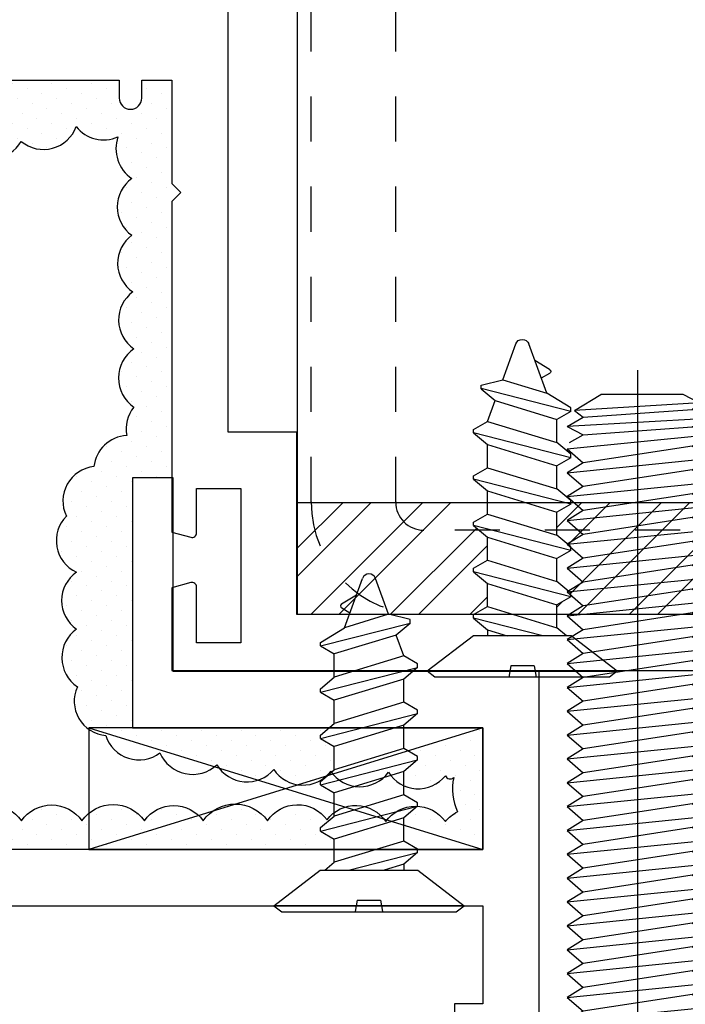
# Model space of a CAD drawing. Units: inches. Extents: x 0 to 70, y 0 to 86.
# Drawn here: x 42.6 to 44.1, y 28 to 30.1 of the extents above; entities that cross this region are included whole.
import ezdxf

# ---------------------------------------------------------------- set-up
doc = ezdxf.new("R2010")
doc.units = ezdxf.units.IN
doc.header["$LTSCALE"] = 0.25
doc.header["$MEASUREMENT"] = 0
doc.linetypes.add('HIDDEN2', pattern=[0.1875, 0.125, -0.0625])
doc.layers.add('Arcadia-Hidden', color=1, linetype='HIDDEN2')
doc.layers.add('Arcadia-Profile', color=5, linetype='Continuous')
pattern_1 = [(45, (-861.177956, -1078.72016), (-0.01104854346, 0.0331456304), [0, -0.03125])]

# ---------------------------------------------------------------- blocks, each defined once
blk = doc.blocks.new('A$C2A447C87')
at = {"layer": 'Arcadia-Profile'}
for p, q in [((0.1567, 0.6305), (0.1965, 0.7399)), ((0.2544, 0.6604), (0.2255, 0.7399)), ((0.1503, 0.6832), (0.1833, 0.7034)), ((0.1504, 0.6744), (0.1688, 0.6638)), ((0.2544, 0.6604), (0.1567, 0.6305)), ((0.3021, 0.6485), (0.2544, 0.6604)), ((0.1031, 0.5899), (0.3021, 0.6408)), ((0.3021, 0.64), (0.2713, 0.6141)), ((0.3021, 0.64), (0.3021, 0.6485)), ((0.1031, 0.5977), (0.1567, 0.6305)), ((0.2713, 0.6141), (0.1339, 0.5721)), ((0.2881, 0.5679), (0.2713, 0.6141)), ((0.1031, 0.5899), (0.1031, 0.5977)), ((0.1031, 0.5899), (0.1339, 0.5721)), ((0.1339, 0.5207), (0.1339, 0.5721)), ((0.2881, 0.5679), (0.1339, 0.5207)), ((0.3189, 0.5501), (0.2881, 0.5679)), ((0.3189, 0.5424), (0.3189, 0.5501)), ((0.1031, 0.4872), (0.3189, 0.5424)), ((0.3189, 0.5424), (0.2881, 0.5165)), ((0.1031, 0.4949), (0.1339, 0.5207)), ((0.2881, 0.5165), (0.1339, 0.4694)), ((0.2881, 0.4651), (0.2881, 0.5165)), ((0.1031, 0.4872), (0.1031, 0.4949)), ((0.1031, 0.4872), (0.1339, 0.4694)), ((0.1339, 0.418), (0.1339, 0.4694)), ((0.2881, 0.4651), (0.1339, 0.418)), ((0.2881, 0.4651), (0.1339, 0.418)), ((0.3189, 0.4473), (0.2881, 0.4651)), ((0.1031, 0.3844), (0.3189, 0.4396)), ((0.3189, 0.4396), (0.2881, 0.4137)), ((0.3189, 0.4396), (0.3189, 0.4473)), ((0.1031, 0.3921), (0.1339, 0.418)), ((0.2881, 0.4137), (0.1339, 0.3666)), ((0.2881, 0.3623), (0.2881, 0.4137)), ((0.1031, 0.3844), (0.1031, 0.3921)), ((0.1031, 0.3844), (0.1339, 0.3666)), ((0.1339, 0.3152), (0.1339, 0.3666)), ((0.2881, 0.3623), (0.1339, 0.3152)), ((0.2881, 0.3623), (0.1339, 0.3152)), ((0.3189, 0.3445), (0.2881, 0.3623)), ((0.1031, 0.2816), (0.3189, 0.3368)), ((0.3189, 0.3368), (0.2881, 0.3109)), ((0.3189, 0.3368), (0.3189, 0.3445)), ((0.1031, 0.2893), (0.1339, 0.3152)), ((0.2881, 0.3109), (0.1339, 0.2638)), ((0.2881, 0.2596), (0.2881, 0.3109)), ((0.1031, 0.2816), (0.1031, 0.2893)), ((0.1031, 0.2816), (0.1339, 0.2638)), ((0.1339, 0.2124), (0.1339, 0.2638)), ((0.2881, 0.2596), (0.1339, 0.2124)), ((0.2881, 0.2596), (0.1339, 0.2124)), ((0.3189, 0.2417), (0.2881, 0.2596)), ((0.3189, 0.234), (0.3189, 0.2417)), ((0.1031, 0.1788), (0.3189, 0.234)), ((0.3189, 0.234), (0.2881, 0.2082)), ((0.1031, 0.1866), (0.1339, 0.2124)), ((0.2881, 0.2082), (0.1339, 0.161)), ((0.2881, 0.1568), (0.2881, 0.2082)), ((0.1031, 0.1788), (0.1031, 0.1866)), ((0.1031, 0.1788), (0.1339, 0.161)), ((0.1339, 0.1096), (0.1339, 0.161)), ((0.2881, 0.1568), (0.1339, 0.1096)), ((0.2881, 0.1568), (0.1339, 0.1096)), ((0.3189, 0.139), (0.2881, 0.1568)), ((0.1654, 0.092), (0.3189, 0.1313)), ((0.3189, 0.1313), (0.2881, 0.1054)), ((0.3189, 0.1313), (0.3189, 0.139)), ((0.1129, 0.092), (0.1339, 0.1096)), ((0.2881, 0.1054), (0.2443, 0.092)), ((0.2881, 0.1054), (0.2881, 0.092))]:
    blk.add_line(p, q, dxfattribs=at)
at = {"layer": 'Arcadia-Profile', "ltscale": 0.25}
for p, q in [((0.1849, 0.0256), (0.1804, 0.0004)), ((0.1849, 0.0256), (0.2365, 0.0256)), ((0.2365, 0.0256), (0.2409, 0.0004))]:
    blk.add_line(p, q, dxfattribs=at)
at = {"layer": 'Arcadia-Profile'}
blk.add_lwpolyline([(0, 0.0133), (0.1026, 0.092), (0.3194, 0.092), (0.422, 0.0133), (0, 0.0133), (0.0173, 0), (0.4047, 0), (0.422, 0.0133)], dxfattribs=at)
for centre, radius, start, end in [((0.211, 0.7346), 0.0154, 20, 160), ((0.153, 0.6788), 0.00514, 121.4843, 239.9907)]:
    blk.add_arc(centre, radius, start, end, dxfattribs=at)
blk = doc.blocks.new('A$C2360008F')
at = {"layer": 'Arcadia-Profile', "ltscale": 0.002}
blk.add_line((0.3444, 0), (0.3444, 2.0569), dxfattribs=at)
at = {"layer": 'Arcadia-Profile'}
for p, q in [((0.2039, 1.9673), (0.2622, 2.0027)), ((0.4449, 2.0027), (0.2622, 2.0027)), ((0.4807, 1.9843), (0.4449, 2.0027)), ((0.4816, 1.9839), (0.2039, 1.9673)), ((0.2039, 1.9673), (0.2231, 1.9521)), ((0.2231, 1.9521), (0.4648, 1.9689)), ((0.2231, 1.9521), (0.4648, 1.9689)), ((0.4648, 1.9689), (0.4807, 1.9843)), ((0.4648, 1.9689), (0.4649, 1.9689)), ((0.5002, 1.9493), (0.4648, 1.9689)), ((0.1877, 1.9314), (0.2231, 1.9521)), ((0.5002, 1.9493), (0.1877, 1.9314)), ((0.4648, 1.9307), (0.5002, 1.9493)), ((0.1877, 1.9314), (0.2231, 1.9128)), ((0.2231, 1.9128), (0.4648, 1.9307)), ((0.5002, 1.9134), (0.4648, 1.9307)), ((0.1877, 1.8818), (0.5002, 1.9134)), ((0.1925, 1.8958), (0.2231, 1.9128)), ((0.4648, 1.888), (0.5002, 1.9134)), ((0.1877, 1.8818), (0.2231, 1.8509)), ((0.4648, 1.888), (0.2231, 1.8509)), ((0.5002, 1.8605), (0.4648, 1.888)), ((0.1877, 1.8289), (0.5002, 1.8605)), ((0.4648, 1.8351), (0.5002, 1.8605)), ((0.2231, 1.8509), (0.1877, 1.8289)), ((0.1877, 1.8289), (0.2231, 1.798)), ((0.4648, 1.8351), (0.2231, 1.798)), ((0.5002, 1.8075), (0.4648, 1.8351)), ((0.1877, 1.7759), (0.5002, 1.8075)), ((0.2231, 1.798), (0.1877, 1.7759)), ((0.4648, 1.7822), (0.5002, 1.8075)), ((0.1877, 1.7759), (0.2231, 1.745)), ((0.4648, 1.7822), (0.2231, 1.745)), ((0.5002, 1.7546), (0.4648, 1.7822)), ((0.1877, 1.723), (0.5002, 1.7546)), ((0.4648, 1.7292), (0.5002, 1.7546)), ((0.2231, 1.745), (0.1877, 1.723)), ((0.4648, 1.7292), (0.2231, 1.6921)), ((0.5002, 1.7017), (0.4648, 1.7292)), ((0.1877, 1.723), (0.2231, 1.6921)), ((0.1877, 1.67), (0.5002, 1.7017)), ((0.2231, 1.6921), (0.1877, 1.67)), ((0.4648, 1.6763), (0.5002, 1.7017)), ((0.1877, 1.67), (0.2231, 1.6392)), ((0.4648, 1.6763), (0.2231, 1.6392)), ((0.5002, 1.6487), (0.4648, 1.6763)), ((0.1877, 1.6171), (0.5002, 1.6487)), ((0.4648, 1.6234), (0.5002, 1.6487)), ((0.2231, 1.6392), (0.1877, 1.6171)), ((0.4648, 1.6234), (0.2231, 1.5862)), ((0.5002, 1.5958), (0.4648, 1.6234)), ((0.1877, 1.6171), (0.2231, 1.5862)), ((0.1877, 1.5642), (0.5002, 1.5958)), ((0.4648, 1.5704), (0.5002, 1.5958)), ((0.2231, 1.5862), (0.1877, 1.5642)), ((0.1877, 1.5642), (0.2231, 1.5333)), ((0.4648, 1.5704), (0.2231, 1.5333)), ((0.5002, 1.5429), (0.4648, 1.5704)), ((0.1877, 1.5112), (0.5002, 1.5429)), ((0.2231, 1.5333), (0.1877, 1.5112)), ((0.4648, 1.5175), (0.5002, 1.5429)), ((0.1877, 1.5112), (0.2231, 1.4804)), ((0.4648, 1.5175), (0.2231, 1.4804)), ((0.5002, 1.4899), (0.4648, 1.5175)), ((0.1877, 1.4583), (0.5002, 1.4899)), ((0.4648, 1.4646), (0.5002, 1.4899)), ((0.2231, 1.4804), (0.1877, 1.4583)), ((0.4648, 1.4646), (0.2231, 1.4274)), ((0.5002, 1.437), (0.4648, 1.4646)), ((0.1877, 1.4583), (0.2231, 1.4274)), ((0.1877, 1.4054), (0.5002, 1.437)), ((0.2231, 1.4274), (0.1877, 1.4054)), ((0.4648, 1.4116), (0.5002, 1.437)), ((0.1877, 1.4054), (0.2231, 1.3745)), ((0.4648, 1.4116), (0.2231, 1.3745)), ((0.5002, 1.384), (0.4648, 1.4116)), ((0.1877, 1.3524), (0.5002, 1.384)), ((0.4648, 1.3587), (0.5002, 1.384)), ((0.2231, 1.3745), (0.1877, 1.3524)), ((0.4648, 1.3587), (0.2231, 1.3216)), ((0.5002, 1.3311), (0.4648, 1.3587)), ((0.1877, 1.3524), (0.2231, 1.3216)), ((0.1877, 1.2995), (0.5002, 1.3311)), ((0.2231, 1.3216), (0.1877, 1.2995)), ((0.4648, 1.3057), (0.5002, 1.3311)), ((0.1877, 1.2995), (0.2231, 1.2686)), ((0.4648, 1.3057), (0.2231, 1.2686)), ((0.5002, 1.2782), (0.4648, 1.3057)), ((0.1877, 1.2466), (0.5002, 1.2782)), ((0.2231, 1.2686), (0.1877, 1.2466)), ((0.4648, 1.2528), (0.5002, 1.2782)), ((0.1877, 1.2466), (0.2231, 1.2157)), ((0.4648, 1.2528), (0.2231, 1.2157)), ((0.5002, 1.2252), (0.4648, 1.2528)), ((0.1877, 1.1936), (0.5002, 1.2252)), ((0.4648, 1.1999), (0.5002, 1.2252)), ((0.2231, 1.2157), (0.1877, 1.1936)), ((0.1877, 1.1936), (0.2231, 1.1627)), ((0.4648, 1.1999), (0.2231, 1.1627)), ((0.5002, 1.1723), (0.4648, 1.1999)), ((0.1877, 1.1407), (0.5002, 1.1723)), ((0.2231, 1.1627), (0.1877, 1.1407)), ((0.4648, 1.1469), (0.5002, 1.1723)), ((0.1877, 1.1407), (0.2231, 1.1098)), ((0.4648, 1.1469), (0.2231, 1.1098)), ((0.5002, 1.1194), (0.4648, 1.1469)), ((0.1877, 1.0878), (0.5002, 1.1194)), ((0.4648, 1.094), (0.5002, 1.1194)), ((0.2231, 1.1098), (0.1877, 1.0878)), ((0.4648, 1.094), (0.2231, 1.0569)), ((0.5002, 1.0664), (0.4648, 1.094)), ((0.1877, 1.0878), (0.2231, 1.0569)), ((0.1877, 1.0348), (0.5002, 1.0664)), ((0.2231, 1.0569), (0.1877, 1.0348)), ((0.4648, 1.0411), (0.5002, 1.0664)), ((0.1877, 1.0348), (0.2231, 1.0039)), ((0.4648, 1.0411), (0.2231, 1.0039)), ((0.5002, 1.0135), (0.4648, 1.0411)), ((0.1877, 0.9819), (0.5002, 1.0135)), ((0.4648, 0.9881), (0.5002, 1.0135)), ((0.2231, 1.0039), (0.1877, 0.9819)), ((0.4648, 0.9881), (0.2231, 0.951)), ((0.5002, 0.9606), (0.4648, 0.9881)), ((0.1877, 0.9819), (0.2231, 0.951)), ((0.1877, 0.9289), (0.5002, 0.9606)), ((0.2231, 0.951), (0.1877, 0.9289)), ((0.4648, 0.9352), (0.5002, 0.9606)), ((0.1877, 0.9289), (0.2231, 0.8981)), ((0.4648, 0.9352), (0.2231, 0.8981)), ((0.5002, 0.9076), (0.4648, 0.9352)), ((0.1877, 0.876), (0.5002, 0.9076)), ((0.2231, 0.8981), (0.1877, 0.876)), ((0.4648, 0.8823), (0.5002, 0.9076)), ((0.1877, 0.876), (0.2231, 0.8451)), ((0.4648, 0.8823), (0.2231, 0.8451)), ((0.5002, 0.8547), (0.4648, 0.8823)), ((0.1877, 0.8231), (0.5002, 0.8547)), ((0.4648, 0.8293), (0.5002, 0.8547)), ((0.2231, 0.8451), (0.1877, 0.8231)), ((0.1877, 0.8231), (0.2231, 0.7922)), ((0.4648, 0.8293), (0.2231, 0.7922)), ((0.5002, 0.8018), (0.4648, 0.8293)), ((0.1877, 0.7701), (0.5002, 0.8018)), ((0.2231, 0.7922), (0.1877, 0.7701)), ((0.4648, 0.7764), (0.5002, 0.8018)), ((0.1877, 0.7701), (0.2231, 0.7393)), ((0.4648, 0.7764), (0.2231, 0.7393)), ((0.5002, 0.7488), (0.4648, 0.7764)), ((0.1877, 0.7172), (0.5002, 0.7488)), ((0.4648, 0.7235), (0.5002, 0.7488)), ((0.2231, 0.7393), (0.1877, 0.7172)), ((0.4648, 0.7235), (0.2231, 0.6863)), ((0.5002, 0.6959), (0.4648, 0.7235)), ((0.1877, 0.7172), (0.2231, 0.6863)), ((0.1877, 0.6643), (0.5002, 0.6959)), ((0.2231, 0.6863), (0.1877, 0.6643)), ((0.4648, 0.6705), (0.5002, 0.6959)), ((0.1877, 0.6643), (0.2231, 0.6334)), ((0.4648, 0.6705), (0.2231, 0.6334)), ((0.5002, 0.6429), (0.4648, 0.6705)), ((0.1877, 0.6113), (0.5002, 0.6429)), ((0.4648, 0.6176), (0.5002, 0.6429)), ((0.2231, 0.6334), (0.1877, 0.6113)), ((0.4648, 0.6176), (0.2231, 0.5805)), ((0.5002, 0.59), (0.4648, 0.6176)), ((0.1877, 0.6113), (0.2231, 0.5805)), ((0.1877, 0.5584), (0.5002, 0.59)), ((0.2231, 0.5805), (0.1877, 0.5584)), ((0.4648, 0.5646), (0.5002, 0.59)), ((0.1877, 0.5584), (0.2231, 0.5275)), ((0.4648, 0.5646), (0.2231, 0.5275)), ((0.5002, 0.5371), (0.4648, 0.5646)), ((0.1877, 0.5055), (0.5002, 0.5371)), ((0.2231, 0.5275), (0.1877, 0.5055)), ((0.4648, 0.5117), (0.5002, 0.5371)), ((0.1877, 0.5055), (0.2231, 0.4746)), ((0.4648, 0.5117), (0.2231, 0.4746)), ((0.5002, 0.4841), (0.4648, 0.5117)), ((0.1877, 0.4525), (0.5002, 0.4841)), ((0.4648, 0.4588), (0.5002, 0.4841)), ((0.2231, 0.4746), (0.1877, 0.4525)), ((0.1877, 0.4525), (0.2231, 0.4216)), ((0.4648, 0.4588), (0.2231, 0.4216)), ((0.5002, 0.4312), (0.4648, 0.4588)), ((0.1877, 0.3996), (0.5002, 0.4312)), ((0.2231, 0.4216), (0.1877, 0.3996)), ((0.4648, 0.4058), (0.5002, 0.4312)), ((0.1877, 0.3996), (0.2231, 0.3687)), ((0.4648, 0.4058), (0.2231, 0.3687)), ((0.5002, 0.3783), (0.4648, 0.4058)), ((0.1877, 0.3467), (0.5002, 0.3783)), ((0.4648, 0.3529), (0.5002, 0.3783)), ((0.2231, 0.3687), (0.1877, 0.3467)), ((0.4648, 0.3529), (0.315, 0.3299)), ((0.4943, 0.3299), (0.4648, 0.3529)), ((0.1877, 0.3467), (0.2069, 0.3299))]:
    blk.add_line(p, q, dxfattribs=at)
blk.add_lwpolyline([(0.004, 0.1239), (0.1647, 0.3299), (0.5242, 0.3299), (0.6848, 0.1239, -0.624592), (0.6699, 0.0934), (0.0189, 0.0934, -0.624592)], format="xyb", close=True, dxfattribs=at)

msp = doc.modelspace()

# ---------------------------------------------------------------- hatches: boundary and pattern name
at = {"layer": 'Arcadia-Profile'}
h = msp.add_hatch(dxfattribs=at)
h.set_pattern_fill('DOTS', color=256, scale=0.5, angle=45, style=0)
h.set_pattern_definition(pattern_1)
h.paths.add_polyline_path([(42.31149, 29.54323, 0.5205671), (42.32122, 29.67285, 0.5205671), (42.19478, 29.68257, 0.5205671), (42.06834, 29.68257, 0.5205671), (41.94189, 29.68581, 0.0734051), (41.92561, 29.70303, 0.453167), (41.91596, 29.81867, 0.1759509), (41.95637, 29.86454, -0.005674), (41.9554, 29.86599, 0.520567), (42.08132, 29.86186, 0.5205671), (42.21137, 29.86186, 0.5205671), (42.33935, 29.86186, 0.5205671), (42.46527, 29.86186, 0.5205671), (42.59119, 29.87218, 0.5205671), (42.71298, 29.90519, 0.3478273), (42.80572, 29.88236, 0.3379353), (42.83683, 29.78965, 0.5205671), (42.83683, 29.6638, 0.5205671), (42.83889, 29.53794, 0.5205671), (42.84096, 29.41209, 0.5205671), (42.84096, 29.28211, 0.2195114), (42.82512, 29.2193, 0.3649579), (42.75232, 29.15023, 0.5205671), (42.6912, 29.04026, 0.5205671), (42.71361, 28.91605, 0.5205671), (42.71361, 28.78979, 0.5205671), (42.71564, 28.6615, 0.3627037), (42.74132, 28.56707), (42.74132, 28.57056), (42.83812, 28.57056), (42.83812, 29.12545), (42.92812, 29.12545), (42.92812, 30.00818), (42.86112, 30.00818), (42.86112, 29.96818, -1), (42.81112, 29.96818), (42.81112, 30.00818), (42.49197, 30.00806), (42.49197, 29.91806), (41.86701, 29.91806), (41.86701, 29.63042), (42.24201, 29.63042), (42.24201, 29.36642), (41.86701, 29.36642), (41.86701, 28.95977), (41.87223, 28.95977), (41.88198, 28.97677), (41.88304, 28.97677), (41.89286, 28.95977), (41.92223, 28.95977), (41.93198, 28.97677), (41.93304, 28.97677), (41.94286, 28.95977), (41.97031, 28.95977, 0.2729256), (41.9366, 29.0299, 0.520567), (41.93792, 29.1593, 0.2792397), (41.96691, 29.23996, 0.2850265), (42.03267, 29.26131, 0.5205671), (42.15911, 29.25807, 0.520567), (42.27907, 29.29696, 0.5205671), (42.27259, 29.42334, 0.520567)])
h = msp.add_hatch(dxfattribs=at)
h.set_pattern_fill('STEEL', color=256, style=0)
h.set_pattern_definition([(45, (-171.31587, -424.79179), (-0.088388348, 0.088388348), []), (45, (-171.31587, -424.72929), (-0.088388348, 0.088388348), [])])
h.paths.add_polyline_path([(50.70351, 28.82226), (50.70351, 29.07086), (50.2809, 29.07086), (50.2809, 29.04512), (50.32098, 29.02197), (50.31173, 29.01961), (50.2809, 28.99374), (50.2809, 28.94235), (50.32098, 28.9192), (50.31173, 28.91683), (50.2809, 28.89096), (50.2809, 28.83957), (50.31087, 28.82226)])
h.paths.add_polyline_path([(50.12673, 28.82226), (50.12673, 28.84383), (50.09046, 28.86478), (50.12673, 28.89522), (50.12673, 28.9466), (50.09046, 28.96755), (50.12673, 28.99799), (50.12673, 29.04938), (50.08954, 29.07086), (47.06789, 29.07086), (47.0307, 29.04938), (47.0307, 28.99799), (47.07475, 28.96103), (47.06153, 28.96441), (47.0307, 28.9466), (47.0307, 28.89522), (47.07475, 28.85826), (47.06153, 28.86164), (47.0307, 28.84383), (47.0307, 28.82226)])
h.paths.add_polyline_path([(43.59615, 28.82226), (43.62613, 28.83957), (43.62613, 28.89096), (43.58985, 28.9214), (43.62613, 28.94235), (43.62613, 28.99374), (43.58985, 29.02417), (43.62613, 29.04512), (43.62613, 29.07086), (43.20351, 29.07086), (43.20351, 28.82226)])
h.paths.add_polyline_path([(43.81748, 29.07086), (43.78029, 29.04938), (43.78029, 28.99799), (43.82433, 28.96103), (43.81112, 28.96441), (43.78029, 28.9466), (43.78029, 28.89522), (43.82433, 28.85826), (43.81112, 28.86164), (43.78029, 28.84383), (43.78029, 28.82226), (46.84656, 28.82226), (46.87654, 28.83957), (46.87654, 28.89096), (46.84027, 28.9214), (46.87654, 28.94235), (46.87654, 28.99374), (46.84027, 29.02417), (46.87654, 29.04512), (46.87654, 29.07086)])
h = msp.add_hatch(dxfattribs=at)
h.set_pattern_fill('DOTS', color=256, scale=0.5, angle=45, style=0)
h.set_pattern_definition(pattern_1)
h.paths.add_polyline_path([(43.25511, 28.34111), (43.25511, 28.34882), (43.28594, 28.37469), (43.28594, 28.38235, 0.0719628), (43.26981, 28.36624, 0.5205671), (43.13738, 28.3642, 0.2402441), (43.06754, 28.40131), (43.01579, 28.38533, 0.0862252), (42.99477, 28.3642, 0.0479428), (42.98488, 28.37578), (42.74132, 28.30056), (43.28594, 28.30056), (43.28594, 28.32331)])
h.paths.add_polyline_path([(43.61562, 28.57056), (43.4494, 28.51923), (43.47094, 28.50679), (43.47094, 28.49908), (43.44011, 28.47321), (43.44011, 28.44205, 0.3441323), (43.53264, 28.46398, 0.5205671), (43.55097, 28.45991, 0.16165), (43.55932, 28.38418, 0.1116308), (43.53264, 28.36216, 0.2278998), (43.47156, 28.39647), (43.47094, 28.39631), (43.44011, 28.37044), (43.44011, 28.35477), (43.61562, 28.30056)])
h.paths.add_polyline_path([(43.28594, 28.52886), (43.25511, 28.54666), (43.25511, 28.55437), (43.27441, 28.57056), (42.83812, 28.57056), (42.74132, 28.57056), (43.02059, 28.48432, 0.0198744), (43.02533, 28.48842, 0.0270997), (43.02995, 28.48143), (43.11733, 28.45444, 0.137499), (43.15165, 28.47823, 0.2173363), (43.20576, 28.44399), (43.26797, 28.4632, 0.0481665), (43.27796, 28.47416, 0.0083192), (43.27946, 28.47203), (43.28594, 28.47747)])
h.paths.add_polyline_path([(42.98488, 28.37578, 0.461116), (42.86437, 28.3642, 0.4373913), (42.74132, 28.38095), (42.74132, 28.30056)])
h.paths.add_polyline_path([(42.74132, 28.38095, 0.0677497), (42.72583, 28.3642, 0.5205671), (42.59136, 28.3642, 0.5205671), (42.45893, 28.3642, 0.5205671), (42.33261, 28.35809, 0.5205671), (42.19611, 28.35809, 0.520567), (42.06979, 28.35402, 0.2635465), (41.99564, 28.38934, 0.2947879), (41.96659, 28.46812, 0.3769462), (41.97753, 28.57056), (41.86701, 28.57056), (41.86701, 28.30056), (42.74132, 28.30056)])

# ---------------------------------------------------------------- linework, layer by layer
at = {"layer": 'Arcadia-Hidden'}
for p, q in [((43.23473, 29.07176), (43.23473, 30.82185)), ((43.42223, 29.07176), (43.42223, 30.82185)), ((50.45351, 29.00926), (43.48473, 29.00926))]:
    msp.add_line(p, q, dxfattribs=at)
for radius in [0.25, 0.0625]:
    msp.add_arc((43.48473, 29.07176), radius, 180, 270, dxfattribs=at)
at = {"layer": 'Arcadia-Profile', "lineweight": -3}
msp.add_line((43.20351, 30.82086), (43.20351, 28.8212), dxfattribs=at)
msp.add_line((43.20351, 30.82086), (43.20351, 28.8212), dxfattribs=at)
at = {"layer": 'Arcadia-Profile'}
for p, q in [((43.20351, 29.07086), (50.70351, 29.07086)), ((42.74132, 28.57056), (43.61562, 28.30056)), ((43.61562, 28.57056), (42.74132, 28.30056))]:
    msp.add_line(p, q, dxfattribs=at)
for points in [[(50.82885, 28.82226), (43.20309, 28.82226), (43.20309, 29.22683), (43.05026, 29.22683), (43.05026, 31.16476)], [(43.74062, 27.64056), (43.74062, 28.69545), (42.92812, 28.69545), (42.92812, 29.12545), (42.83812, 29.12545), (42.83812, 28.57056), (43.61562, 28.57056), (43.61562, 28.30056), (41.86701, 28.30056)]]:
    msp.add_lwpolyline(points, dxfattribs=at)
for points in [[(41.74065, 30.0085), (42.80851, 30.0085), (42.80851, 29.96854, 1), (42.85846, 29.96854), (42.85846, 30.0085), (42.92539, 30.0085), (42.92539, 29.77874), (42.94537, 29.75876), (42.92539, 29.73878), (42.92539, 29.00477), (42.96775, 28.99342, 0.4931454), (42.98033, 29.00307), (42.98033, 29.10196), (43.07823, 29.10196), (43.07823, 28.75933), (42.98033, 28.75933), (42.98033, 28.88319, 0.4931454), (42.96775, 28.89284), (42.92539, 28.88149), (42.92539, 28.69739), (50.95371, 28.69739)], [(41.74206, 30.00806), (41.74204, 29.64808), (41.75971, 29.63042), (41.74204, 29.61275), (41.74197, 28.17556), (43.61562, 28.17556), (43.61562, 27.95785), (43.55312, 27.95785), (43.55312, 27.87056, 0.4142136)], [(41.9554, 29.86599, 0.520567), (42.08132, 29.86186, 0.5205671), (42.21137, 29.86186, 0.5205671), (42.33935, 29.86186, 0.5205671), (42.46527, 29.86186, 0.5205671), (42.59119, 29.87218, 0.5205671), (42.71298, 29.90519, 0.3478273), (42.80572, 29.88236)], [(42.80572, 29.88236, 0.3379353), (42.83683, 29.78965, 0.5205671), (42.83683, 29.6638, 0.5205671), (42.83889, 29.53794, 0.5205671), (42.84096, 29.41209, 0.5205671), (42.84096, 29.28211, 0.2195114), (42.82512, 29.2193, 0.2195114)], [(42.82512, 29.2193, 0.3649579), (42.75232, 29.15023, 0.5205671), (42.6912, 29.04026, 0.5205671), (42.71361, 28.91605, 0.5205671), (42.71361, 28.78979, 0.5205671), (42.71564, 28.6615, 0.5205671), (42.7788, 28.55358, 0.5205671), (42.89901, 28.51489, 0.5205671), (43.02533, 28.48842, 0.5205671), (43.15165, 28.47823, 0.5205671), (43.27796, 28.47416, 0.5205671), (43.40632, 28.47213, 0.5205671), (43.53264, 28.46398, 0.5205671), (43.55097, 28.45991)], [(41.99564, 28.38934, -0.2635465), (42.06979, 28.35402, -0.5205671), (42.19611, 28.35809, -0.5205671), (42.33261, 28.35809, -0.5205671), (42.45893, 28.3642, -0.5205671), (42.59136, 28.3642, -0.5205671), (42.72583, 28.3642, -0.5205671), (42.86437, 28.3642, -0.5205671), (42.99477, 28.3642, -0.5205671), (43.13738, 28.3642, -0.5205671), (43.26981, 28.36624, -0.5205671), (43.40021, 28.36216, -0.5205671), (43.53264, 28.36216, -0.1116308), (43.55932, 28.38418)]]:
    msp.add_lwpolyline(points, format="xyb", dxfattribs=at)
msp.add_lwpolyline([(43.61562, 28.57056), (42.74132, 28.57056), (42.74132, 28.30056), (43.61562, 28.30056)], close=True, dxfattribs=at)
msp.add_arc((43.6692, 28.43461), 0.1209, 167.92151, 204.65123, dxfattribs=at)

# ---------------------------------------------------------------- block references
at = {"layer": 'Arcadia-Profile', "lineweight": -3, "xscale": -1}
msp.add_blockref('A$C2A447C87', (43.91421, 28.68279), dxfattribs=at)
msp.add_blockref('A$C2A447C87', (43.91421, 28.68279), dxfattribs=at)
at = {"layer": 'Arcadia-Profile'}
for name, p in [('A$C2360008F', (43.61541, 27.30784)), ('A$C2A447C87', (43.15203, 28.16227))]:
    msp.add_blockref(name, p, dxfattribs=at)

doc.saveas('drawing.dxf')
